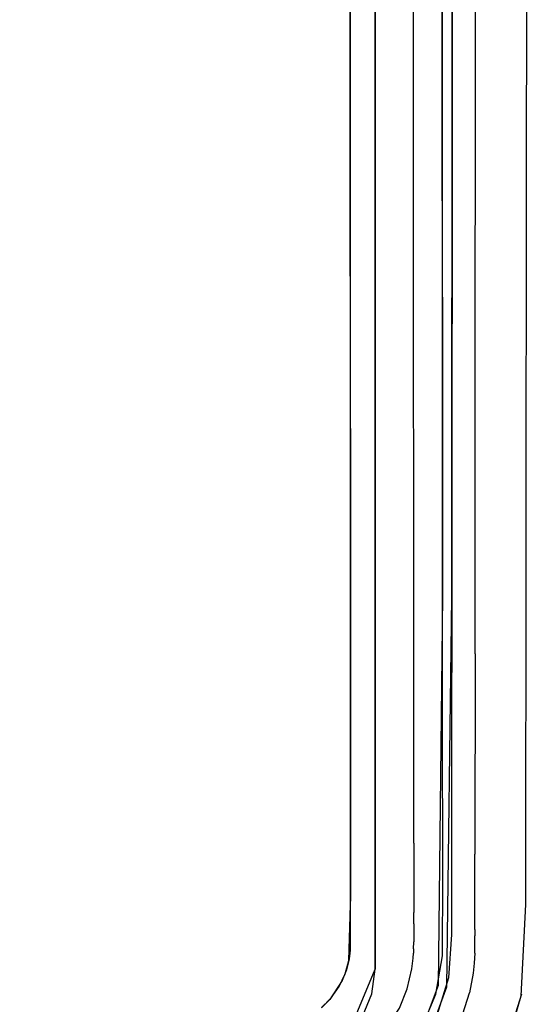
# Model space of a CAD drawing. Units: inches. Extents: x 2 to 1402, y -903 to -3.
# Drawn here: x 779 to 805, y -217 to -165 of the extents above; entities that cross this region are included whole.
import ezdxf

# ---------------------------------------------------------------- set-up
doc = ezdxf.new("R2010")
doc.units = ezdxf.units.IN
doc.header["$LTSCALE"] = 500
doc.header["$MEASUREMENT"] = 0
doc.layers.add('EXC-CERAMIKA', color=255, linetype='Continuous')
doc.layers.add('EXC-CHROM', color=255, linetype='Continuous')

msp = doc.modelspace()

# ---------------------------------------------------------------- linework, layer by layer
at = {"layer": 'EXC-CERAMIKA'}
for points, invisible_edges in [([(805.425, -95.715, 36.151), (804.444, -145.458, 33.651), (805.358, -172.933, 32.457), (805.425, -95.715, 36.151)], 11), ([(801.464, -98.135, 32.222), (801.431, -171.73, 28.739), (801.606, -145.327, 30.924), (801.464, -98.135, 32.222)], 14), ([(800.877, -118.696, 19.588), (800.689, -137.814, 18.408), (800.918, -185.177, 19.539), (800.877, -118.696, 19.588)], 11), ([(796.064, -176.705, 14.833), (797.2, -137.815, 14.998), (796.04, -137.775, 14.83), (796.064, -176.705, 14.833)], 11), ([(797.2, -137.815, 14.998), (796.064, -176.705, 14.833), (797.22, -176.711, 14.999), (797.2, -137.815, 14.998)], 15), ([(798.355, -137.814, 15.47), (797.2, -137.815, 14.998), (798.372, -176.71, 15.468), (798.355, -137.814, 15.47)], 15), ([(798.372, -176.71, 15.468), (797.2, -137.815, 14.998), (797.22, -176.711, 14.999), (798.372, -176.71, 15.468)], 15), ([(798.372, -176.71, 15.468), (799.388, -137.814, 16.245), (798.355, -137.814, 15.47), (798.372, -176.71, 15.468)], 15), ([(799.403, -176.709, 16.237), (799.388, -137.814, 16.245), (798.372, -176.71, 15.468), (799.403, -176.709, 16.237)], 14), ([(799.403, -176.709, 16.237), (800.188, -137.814, 17.261), (799.388, -137.814, 16.245), (799.403, -176.709, 16.237)], 15), ([(800.203, -176.708, 17.246), (800.188, -137.814, 17.261), (799.403, -176.709, 16.237), (800.203, -176.708, 17.246)], 15), ([(800.188, -137.814, 17.261), (800.203, -176.708, 17.246), (800.689, -137.814, 18.408), (800.188, -137.814, 17.261)], 15), ([(800.689, -137.814, 18.408), (800.203, -176.708, 17.246), (800.708, -176.707, 18.387), (800.689, -137.814, 18.408)], 15), ([(800.689, -137.814, 18.408), (800.708, -176.707, 18.387), (800.918, -185.177, 19.539), (800.689, -137.814, 18.408)], 15), ([(801.606, -145.327, 30.924), (801.431, -171.73, 28.739), (801.588, -187.654, 28.916), (801.606, -145.327, 30.924)], 15), ([(801.998, -187.697, 29.832), (801.606, -145.327, 30.924), (801.588, -187.654, 28.916), (801.998, -187.697, 29.832)], 15), ([(802.015, -145.371, 31.848), (801.606, -145.327, 30.924), (801.998, -187.697, 29.832), (802.015, -145.371, 31.848)], 15), ([(802.647, -187.736, 30.64), (802.015, -145.371, 31.848), (801.998, -187.697, 29.832), (802.647, -187.736, 30.64)], 15), ([(802.666, -145.41, 32.663), (802.015, -145.371, 31.848), (802.647, -187.736, 30.64), (802.666, -145.41, 32.663)], 11), ([(803.482, -187.765, 31.253), (802.666, -145.41, 32.663), (802.647, -187.736, 30.64), (803.482, -187.765, 31.253)], 15), ([(803.507, -145.44, 33.281), (802.666, -145.41, 32.663), (803.482, -187.765, 31.253), (803.507, -145.44, 33.281)], 15), ([(803.482, -187.765, 31.253), (804.413, -187.783, 31.622), (803.507, -145.44, 33.281), (803.482, -187.765, 31.253)], 15), ([(803.507, -145.44, 33.281), (804.413, -187.783, 31.622), (804.444, -145.458, 33.651), (803.507, -145.44, 33.281)], 15), ([(804.413, -187.783, 31.622), (805.358, -172.933, 32.457), (804.444, -145.458, 33.651), (804.413, -187.783, 31.622)], 15), ([(762.255, -165.303, 13.982), (796.068, -193.126, 14.841), (796.052, -152.985, 14.828), (762.255, -165.303, 13.982)], 13), ([(763.242, -153.281, 13.983), (762.255, -165.303, 13.982), (796.052, -152.985, 14.828), (763.242, -153.281, 13.983)], 14), ([(800.926, -195.288, 19.536), (801.417, -195.357, 27.624), (800.897, -153.494, 19.556), (800.926, -195.288, 19.536)], 11), ([(800.897, -153.494, 19.556), (801.417, -195.357, 27.624), (801.44, -153.529, 29.6), (800.897, -153.494, 19.556)], 13), ([(758.91, -176.928, 13.977), (796.068, -193.126, 14.841), (762.255, -165.303, 13.982), (758.91, -176.928, 13.977)], 11), ([(801.588, -187.654, 28.916), (801.431, -171.73, 28.739), (801.409, -208.527, 27.005), (801.588, -187.654, 28.916)], 13), ([(805.358, -172.933, 32.457), (804.413, -187.783, 31.622), (805.318, -211.542, 30.611), (805.358, -172.933, 32.457)], 11), ([(753.45, -187.491, 13.972), (796.068, -193.126, 14.841), (758.91, -176.928, 13.977), (753.45, -187.491, 13.972)], 11), ([(797.224, -196.159, 15.006), (797.22, -176.711, 14.999), (796.064, -176.705, 14.833), (797.224, -196.159, 15.006)], 15), ([(797.224, -196.159, 15.006), (796.064, -176.705, 14.833), (796.068, -196.17, 14.842), (797.224, -196.159, 15.006)], 13), ([(798.372, -176.71, 15.468), (797.22, -176.711, 14.999), (798.377, -196.158, 15.471), (798.372, -176.71, 15.468)], 15), ([(798.377, -196.158, 15.471), (797.22, -176.711, 14.999), (797.224, -196.159, 15.006), (798.377, -196.158, 15.471)], 15), ([(799.403, -176.709, 16.237), (798.372, -176.71, 15.468), (799.409, -196.156, 16.238), (799.403, -176.709, 16.237)], 11), ([(799.409, -196.156, 16.238), (798.372, -176.71, 15.468), (798.377, -196.158, 15.471), (799.409, -196.156, 16.238)], 15), ([(800.203, -176.708, 17.246), (799.403, -176.709, 16.237), (800.211, -196.155, 17.244), (800.203, -176.708, 17.246)], 15), ([(800.211, -196.155, 17.244), (799.403, -176.709, 16.237), (799.409, -196.156, 16.238), (800.211, -196.155, 17.244)], 15), ([(800.708, -176.707, 18.387), (800.203, -176.708, 17.246), (800.719, -196.154, 18.382), (800.708, -176.707, 18.387)], 15), ([(800.719, -196.154, 18.382), (800.203, -176.708, 17.246), (800.211, -196.155, 17.244), (800.719, -196.154, 18.382)], 15), ([(800.708, -176.707, 18.387), (800.719, -196.154, 18.382), (800.918, -185.177, 19.539), (800.708, -176.707, 18.387)], 15), ([(800.719, -196.154, 18.382), (800.931, -201.797, 19.534), (800.918, -185.177, 19.539), (800.719, -196.154, 18.382)], 13), ([(788.922, -218.061, 14.816), (753.45, -187.491, 13.972), (749.884, -192.428, 13.973), (788.922, -218.061, 14.816)], 13), ([(796.069, -211.559, 14.852), (753.45, -187.491, 13.972), (788.922, -218.061, 14.816), (796.069, -211.559, 14.852)], 15), ([(796.069, -211.559, 14.852), (796.068, -193.126, 14.841), (753.45, -187.491, 13.972), (796.069, -211.559, 14.852)], 14), ([(801.583, -198.235, 28.416), (801.588, -187.654, 28.916), (801.409, -208.527, 27.005), (801.583, -198.235, 28.416)], 15), ([(801.583, -198.235, 28.416), (801.994, -198.279, 29.329), (801.588, -187.654, 28.916), (801.583, -198.235, 28.416)], 15), ([(801.588, -187.654, 28.916), (801.994, -198.279, 29.329), (801.998, -187.697, 29.832), (801.588, -187.654, 28.916)], 15), ([(801.994, -198.279, 29.329), (802.647, -187.736, 30.64), (801.998, -187.697, 29.832), (801.994, -198.279, 29.329)], 15), ([(802.642, -198.317, 30.135), (802.647, -187.736, 30.64), (801.994, -198.279, 29.329), (802.642, -198.317, 30.135)], 14), ([(802.647, -187.736, 30.64), (802.642, -198.317, 30.135), (803.482, -187.765, 31.253), (802.647, -187.736, 30.64)], 15), ([(803.482, -187.765, 31.253), (802.642, -198.317, 30.135), (803.475, -198.346, 30.747), (803.482, -187.765, 31.253)], 15), ([(803.475, -198.346, 30.747), (804.404, -198.364, 31.115), (803.482, -187.765, 31.253), (803.475, -198.346, 30.747)], 15), ([(803.482, -187.765, 31.253), (804.404, -198.364, 31.115), (804.413, -187.783, 31.622), (803.482, -187.765, 31.253)], 15), ([(804.404, -198.364, 31.115), (805.318, -211.542, 30.611), (804.413, -187.783, 31.622), (804.404, -198.364, 31.115)], 15), ([(788.922, -218.061, 14.816), (749.884, -192.428, 13.973), (777.964, -218.127, 14.777), (788.922, -218.061, 14.816)], 11), ([(800.696, -215.822, 19.539), (801.153, -215.881, 26.628), (800.926, -195.288, 19.536), (800.696, -215.822, 19.539)], 11), ([(800.926, -195.288, 19.536), (801.153, -215.881, 26.628), (801.417, -195.357, 27.624), (800.926, -195.288, 19.536)], 13), ([(797.226, -205.883, 15.01), (797.224, -196.159, 15.006), (796.068, -196.17, 14.842), (797.226, -205.883, 15.01)], 15), ([(796.07, -205.903, 14.848), (797.226, -205.883, 15.01), (796.068, -196.17, 14.842), (796.07, -205.903, 14.848)], 11), ([(797.226, -205.883, 15.01), (798.377, -196.158, 15.471), (797.224, -196.159, 15.006), (797.226, -205.883, 15.01)], 15), ([(798.379, -205.881, 15.474), (798.377, -196.158, 15.471), (797.226, -205.883, 15.01), (798.379, -205.881, 15.474)], 15), ([(798.377, -196.158, 15.471), (798.379, -205.881, 15.474), (799.409, -196.156, 16.238), (798.377, -196.158, 15.471)], 15), ([(799.409, -196.156, 16.238), (798.379, -205.881, 15.474), (799.412, -205.88, 16.238), (799.409, -196.156, 16.238)], 11), ([(800.211, -196.155, 17.244), (799.409, -196.156, 16.238), (800.216, -205.879, 17.243), (800.211, -196.155, 17.244)], 15), ([(800.216, -205.879, 17.243), (799.409, -196.156, 16.238), (799.412, -205.88, 16.238), (800.216, -205.879, 17.243)], 15), ([(800.211, -196.155, 17.244), (800.725, -205.878, 18.38), (800.719, -196.154, 18.382), (800.211, -196.155, 17.244)], 15), ([(800.216, -205.879, 17.243), (800.725, -205.878, 18.38), (800.211, -196.155, 17.244), (800.216, -205.879, 17.243)], 15), ([(800.725, -205.878, 18.38), (800.931, -201.797, 19.534), (800.719, -196.154, 18.382), (800.725, -205.878, 18.38)], 15), ([(801.583, -198.235, 28.416), (801.409, -208.527, 27.005), (801.578, -208.818, 27.917), (801.583, -198.235, 28.416)], 15), ([(801.578, -208.818, 27.917), (801.994, -198.279, 29.329), (801.583, -198.235, 28.416), (801.578, -208.818, 27.917)], 15), ([(801.989, -208.86, 28.828), (801.994, -198.279, 29.329), (801.578, -208.818, 27.917), (801.989, -208.86, 28.828)], 15), ([(801.994, -198.279, 29.329), (801.989, -208.86, 28.828), (802.642, -198.317, 30.135), (801.994, -198.279, 29.329)], 15), ([(802.642, -198.317, 30.135), (801.989, -208.86, 28.828), (802.636, -208.899, 29.631), (802.642, -198.317, 30.135)], 15), ([(802.642, -198.317, 30.135), (802.636, -208.899, 29.631), (803.475, -198.346, 30.747), (802.642, -198.317, 30.135)], 14), ([(803.475, -198.346, 30.747), (802.636, -208.899, 29.631), (803.467, -208.928, 30.241), (803.475, -198.346, 30.747)], 15), ([(803.467, -208.928, 30.241), (804.393, -208.945, 30.609), (803.475, -198.346, 30.747), (803.467, -208.928, 30.241)], 15), ([(803.475, -198.346, 30.747), (804.393, -208.945, 30.609), (804.404, -198.364, 31.115), (803.475, -198.346, 30.747)], 15), ([(805.318, -211.542, 30.611), (804.404, -198.364, 31.115), (804.393, -208.945, 30.609), (805.318, -211.542, 30.611)], 15), ([(800.939, -210.108, 19.532), (800.931, -201.797, 19.534), (800.725, -205.878, 18.38), (800.939, -210.108, 19.532)], 14), ([(796.07, -205.903, 14.848), (797.226, -208.313, 15.011), (797.226, -205.883, 15.01), (796.07, -205.903, 14.848)], 15), ([(796.07, -205.903, 14.848), (796.071, -208.336, 14.85), (797.226, -208.313, 15.011), (796.07, -205.903, 14.848)], 14), ([(797.226, -205.883, 15.01), (798.379, -208.311, 15.474), (798.379, -205.881, 15.474), (797.226, -205.883, 15.01)], 15), ([(797.226, -208.313, 15.011), (798.379, -208.311, 15.474), (797.226, -205.883, 15.01), (797.226, -208.313, 15.011)], 15), ([(799.412, -205.88, 16.238), (798.379, -205.881, 15.474), (799.413, -208.31, 16.238), (799.412, -205.88, 16.238)], 11), ([(799.413, -208.31, 16.238), (798.379, -205.881, 15.474), (798.379, -208.311, 15.474), (799.413, -208.31, 16.238)], 15), ([(800.216, -205.879, 17.243), (799.412, -205.88, 16.238), (800.217, -208.308, 17.242), (800.216, -205.879, 17.243)], 15), ([(800.217, -208.308, 17.242), (799.412, -205.88, 16.238), (799.413, -208.31, 16.238), (800.217, -208.308, 17.242)], 15), ([(800.725, -205.878, 18.38), (800.216, -205.879, 17.243), (800.727, -208.307, 18.379), (800.725, -205.878, 18.38)], 15), ([(800.727, -208.307, 18.379), (800.216, -205.879, 17.243), (800.217, -208.308, 17.242), (800.727, -208.307, 18.379)], 15), ([(800.939, -210.108, 19.532), (800.725, -205.878, 18.38), (800.727, -208.307, 18.379), (800.939, -210.108, 19.532)], 15), ([(797.226, -208.313, 15.011), (796.071, -208.336, 14.85), (797.228, -210.745, 15.012), (797.226, -208.313, 15.011)], 15), ([(797.228, -210.745, 15.012), (796.071, -208.336, 14.85), (796.072, -210.769, 14.851), (797.228, -210.745, 15.012)], 13), ([(798.379, -208.311, 15.474), (797.226, -208.313, 15.011), (798.381, -210.744, 15.475), (798.379, -208.311, 15.474)], 15), ([(798.381, -210.744, 15.475), (797.226, -208.313, 15.011), (797.228, -210.745, 15.012), (798.381, -210.744, 15.475)], 15), ([(798.379, -208.311, 15.474), (798.381, -210.744, 15.475), (799.413, -208.31, 16.238), (798.379, -208.311, 15.474)], 15), ([(799.413, -208.31, 16.238), (798.381, -210.744, 15.475), (799.414, -210.743, 16.239), (799.413, -208.31, 16.238)], 15), ([(799.414, -210.743, 16.239), (800.217, -208.308, 17.242), (799.413, -208.31, 16.238), (799.414, -210.743, 16.239)], 11), ([(800.219, -210.742, 17.242), (800.217, -208.308, 17.242), (799.414, -210.743, 16.239), (800.219, -210.742, 17.242)], 15), ([(800.217, -208.308, 17.242), (800.219, -210.742, 17.242), (800.727, -208.307, 18.379), (800.217, -208.308, 17.242)], 15), ([(800.727, -208.307, 18.379), (800.219, -210.742, 17.242), (800.729, -210.741, 18.379), (800.727, -208.307, 18.379)], 15), ([(800.729, -210.741, 18.379), (800.939, -210.108, 19.532), (800.727, -208.307, 18.379), (800.729, -210.741, 18.379)], 15), ([(801.409, -208.527, 27.005), (801.407, -213.127, 26.79), (801.577, -211.462, 27.793), (801.409, -208.527, 27.005)], 14), ([(801.409, -208.527, 27.005), (801.577, -211.462, 27.793), (801.578, -208.818, 27.917), (801.409, -208.527, 27.005)], 15), ([(801.577, -211.462, 27.793), (801.988, -211.505, 28.703), (801.578, -208.818, 27.917), (801.577, -211.462, 27.793)], 15), ([(801.578, -208.818, 27.917), (801.988, -211.505, 28.703), (801.989, -208.86, 28.828), (801.578, -208.818, 27.917)], 15), ([(801.988, -211.505, 28.703), (802.635, -211.543, 29.506), (801.989, -208.86, 28.828), (801.988, -211.505, 28.703)], 15), ([(801.989, -208.86, 28.828), (802.635, -211.543, 29.506), (802.636, -208.899, 29.631), (801.989, -208.86, 28.828)], 13), ([(803.465, -211.572, 30.116), (802.636, -208.899, 29.631), (802.635, -211.543, 29.506), (803.465, -211.572, 30.116)], 15), ([(803.467, -208.928, 30.241), (802.636, -208.899, 29.631), (803.465, -211.572, 30.116), (803.467, -208.928, 30.241)], 15), ([(804.391, -211.59, 30.483), (803.467, -208.928, 30.241), (803.465, -211.572, 30.116), (804.391, -211.59, 30.483)], 15), ([(804.393, -208.945, 30.609), (803.467, -208.928, 30.241), (804.391, -211.59, 30.483), (804.393, -208.945, 30.609)], 15), ([(804.391, -211.59, 30.483), (805.318, -211.542, 30.611), (804.393, -208.945, 30.609), (804.391, -211.59, 30.483)], 15), ([(800.729, -211.955, 18.378), (800.923, -214.263, 19.536), (800.939, -210.108, 19.532), (800.729, -211.955, 18.378)], 13), ([(800.729, -210.741, 18.379), (800.729, -211.955, 18.378), (800.939, -210.108, 19.532), (800.729, -210.741, 18.379)], 15), ([(797.224, -211.967, 15.013), (796.072, -210.769, 14.851), (796.067, -211.986, 14.853), (797.224, -211.967, 15.013)], 13), ([(797.224, -211.967, 15.013), (797.228, -210.745, 15.012), (796.072, -210.769, 14.851), (797.224, -211.967, 15.013)], 15), ([(797.224, -211.967, 15.013), (798.378, -211.964, 15.475), (797.228, -210.745, 15.012), (797.224, -211.967, 15.013)], 15), ([(797.228, -210.745, 15.012), (798.378, -211.964, 15.475), (798.381, -210.744, 15.475), (797.228, -210.745, 15.012)], 15), ([(798.378, -211.964, 15.475), (799.412, -211.961, 16.238), (798.381, -210.744, 15.475), (798.378, -211.964, 15.475)], 15), ([(798.381, -210.744, 15.475), (799.412, -211.961, 16.238), (799.414, -210.743, 16.239), (798.381, -210.744, 15.475)], 15), ([(800.218, -211.958, 17.241), (799.414, -210.743, 16.239), (799.412, -211.961, 16.238), (800.218, -211.958, 17.241)], 13), ([(800.219, -210.742, 17.242), (799.414, -210.743, 16.239), (800.218, -211.958, 17.241), (800.219, -210.742, 17.242)], 15), ([(800.729, -211.955, 18.378), (800.219, -210.742, 17.242), (800.218, -211.958, 17.241), (800.729, -211.955, 18.378)], 15), ([(800.729, -210.741, 18.379), (800.219, -210.742, 17.242), (800.729, -211.955, 18.378), (800.729, -210.741, 18.379)], 15), ([(796.069, -211.559, 14.852), (788.922, -218.061, 14.816), (791.862, -218.039, 14.845), (796.069, -211.559, 14.852)], 13), ([(795.987, -214.506, 14.863), (796.069, -211.559, 14.852), (791.862, -218.039, 14.845), (795.987, -214.506, 14.863)], 14), ([(801.577, -211.462, 27.793), (801.407, -213.127, 26.79), (801.577, -212.122, 27.762), (801.577, -211.462, 27.793)], 15), ([(801.988, -211.505, 28.703), (801.577, -211.462, 27.793), (801.987, -212.165, 28.672), (801.988, -211.505, 28.703)], 15), ([(801.987, -212.165, 28.672), (801.577, -211.462, 27.793), (801.577, -212.122, 27.762), (801.987, -212.165, 28.672)], 15), ([(802.634, -212.203, 29.474), (801.988, -211.505, 28.703), (801.987, -212.165, 28.672), (802.634, -212.203, 29.474)], 15), ([(802.635, -211.543, 29.506), (801.988, -211.505, 28.703), (802.634, -212.203, 29.474), (802.635, -211.543, 29.506)], 11), ([(803.464, -212.232, 30.084), (802.635, -211.543, 29.506), (802.634, -212.203, 29.474), (803.464, -212.232, 30.084)], 15), ([(803.465, -211.572, 30.116), (802.635, -211.543, 29.506), (803.464, -212.232, 30.084), (803.465, -211.572, 30.116)], 15), ([(803.464, -212.232, 30.084), (804.39, -212.25, 30.452), (803.465, -211.572, 30.116), (803.464, -212.232, 30.084)], 15), ([(803.465, -211.572, 30.116), (804.39, -212.25, 30.452), (804.391, -211.59, 30.483), (803.465, -211.572, 30.116)], 15), ([(804.379, -214.204, 30.36), (805.318, -211.542, 30.611), (804.388, -213.243, 30.405), (804.379, -214.204, 30.36)], 15), ([(804.379, -214.204, 30.36), (805.072, -216.364, 30.389), (805.318, -211.542, 30.611), (804.379, -214.204, 30.36)], 13), ([(804.388, -213.243, 30.405), (805.318, -211.542, 30.611), (804.388, -212.912, 30.421), (804.388, -213.243, 30.405)], 15), ([(804.388, -212.912, 30.421), (805.318, -211.542, 30.611), (804.39, -212.25, 30.452), (804.388, -212.912, 30.421)], 15), ([(804.39, -212.25, 30.452), (805.318, -211.542, 30.611), (804.391, -211.59, 30.483), (804.39, -212.25, 30.452)], 15), ([(796.065, -212.594, 14.855), (797.222, -212.577, 15.014), (796.067, -211.986, 14.853), (796.065, -212.594, 14.855)], 11), ([(797.222, -212.577, 15.014), (797.224, -211.967, 15.013), (796.067, -211.986, 14.853), (797.222, -212.577, 15.014)], 15), ([(798.377, -212.571, 15.475), (798.378, -211.964, 15.475), (797.222, -212.577, 15.014), (798.377, -212.571, 15.475)], 15), ([(797.222, -212.577, 15.014), (798.378, -211.964, 15.475), (797.224, -211.967, 15.013), (797.222, -212.577, 15.014)], 15), ([(798.378, -211.964, 15.475), (798.377, -212.571, 15.475), (799.412, -211.961, 16.238), (798.378, -211.964, 15.475)], 15), ([(799.412, -211.961, 16.238), (798.377, -212.571, 15.475), (799.412, -212.564, 16.238), (799.412, -211.961, 16.238)], 11), ([(800.219, -212.557, 17.242), (800.218, -211.958, 17.241), (799.412, -212.564, 16.238), (800.219, -212.557, 17.242)], 15), ([(799.412, -212.564, 16.238), (800.218, -211.958, 17.241), (799.412, -211.961, 16.238), (799.412, -212.564, 16.238)], 15), ([(800.218, -211.958, 17.241), (800.219, -212.557, 17.242), (800.729, -211.955, 18.378), (800.218, -211.958, 17.241)], 15), ([(800.729, -211.955, 18.378), (800.219, -212.557, 17.242), (800.731, -212.551, 18.38), (800.729, -211.955, 18.378)], 15), ([(800.731, -212.551, 18.38), (800.923, -214.263, 19.536), (800.729, -211.955, 18.378), (800.731, -212.551, 18.38)], 15), ([(801.577, -212.122, 27.762), (801.407, -213.127, 26.79), (801.576, -212.786, 27.73), (801.577, -212.122, 27.762)], 15), ([(801.576, -212.786, 27.73), (801.986, -212.828, 28.64), (801.577, -212.122, 27.762), (801.576, -212.786, 27.73)], 15), ([(801.577, -212.122, 27.762), (801.986, -212.828, 28.64), (801.987, -212.165, 28.672), (801.577, -212.122, 27.762)], 15), ([(801.986, -212.828, 28.64), (802.634, -212.203, 29.474), (801.987, -212.165, 28.672), (801.986, -212.828, 28.64)], 15), ([(802.633, -212.866, 29.443), (802.634, -212.203, 29.474), (801.986, -212.828, 28.64), (802.633, -212.866, 29.443)], 14), ([(802.634, -212.203, 29.474), (802.633, -212.866, 29.443), (803.464, -212.232, 30.084), (802.634, -212.203, 29.474)], 15), ([(803.464, -212.232, 30.084), (802.633, -212.866, 29.443), (803.463, -212.894, 30.053), (803.464, -212.232, 30.084)], 15), ([(803.463, -212.894, 30.053), (804.388, -212.912, 30.421), (803.464, -212.232, 30.084), (803.463, -212.894, 30.053)], 15), ([(803.464, -212.232, 30.084), (804.388, -212.912, 30.421), (804.39, -212.25, 30.452), (803.464, -212.232, 30.084)], 15), ([(797.22, -213.508, 15.016), (796.065, -212.898, 14.856), (796.062, -213.506, 14.858), (797.22, -213.508, 15.016)], 13), ([(796.065, -212.594, 14.855), (797.222, -212.884, 15.014), (797.222, -212.577, 15.014), (796.065, -212.594, 14.855)], 15), ([(796.065, -212.594, 14.855), (796.065, -212.898, 14.856), (797.222, -212.884, 15.014), (796.065, -212.594, 14.855)], 14), ([(797.222, -212.884, 15.014), (796.065, -212.898, 14.856), (797.22, -213.508, 15.016), (797.222, -212.884, 15.014)], 15), ([(798.376, -213.514, 15.477), (797.222, -212.884, 15.014), (797.22, -213.508, 15.016), (798.376, -213.514, 15.477)], 15), ([(797.222, -212.577, 15.014), (798.377, -212.877, 15.476), (798.377, -212.571, 15.475), (797.222, -212.577, 15.014)], 15), ([(797.222, -212.884, 15.014), (798.377, -212.877, 15.476), (797.222, -212.577, 15.014), (797.222, -212.884, 15.014)], 15), ([(798.377, -212.877, 15.476), (797.222, -212.884, 15.014), (798.376, -213.514, 15.477), (798.377, -212.877, 15.476)], 15), ([(798.376, -213.514, 15.477), (799.412, -213.517, 16.24), (798.377, -212.877, 15.476), (798.376, -213.514, 15.477)], 15), ([(799.412, -212.564, 16.238), (798.377, -212.571, 15.475), (799.413, -212.87, 16.239), (799.412, -212.564, 16.238)], 15), ([(799.413, -212.87, 16.239), (798.377, -212.571, 15.475), (798.377, -212.877, 15.476), (799.413, -212.87, 16.239)], 15), ([(798.377, -212.877, 15.476), (799.412, -213.517, 16.24), (799.413, -212.87, 16.239), (798.377, -212.877, 15.476)], 15), ([(799.412, -212.564, 16.238), (800.22, -212.862, 17.243), (800.219, -212.557, 17.242), (799.412, -212.564, 16.238)], 15), ([(799.413, -212.87, 16.239), (800.22, -212.862, 17.243), (799.412, -212.564, 16.238), (799.413, -212.87, 16.239)], 11), ([(799.412, -213.517, 16.24), (800.219, -213.517, 17.244), (799.413, -212.87, 16.239), (799.412, -213.517, 16.24)], 11), ([(799.413, -212.87, 16.239), (800.219, -213.517, 17.244), (800.22, -212.862, 17.243), (799.413, -212.87, 16.239)], 15), ([(800.219, -212.557, 17.242), (800.732, -212.856, 18.381), (800.731, -212.551, 18.38), (800.219, -212.557, 17.242)], 15), ([(800.22, -212.862, 17.243), (800.732, -212.856, 18.381), (800.219, -212.557, 17.242), (800.22, -212.862, 17.243)], 15), ([(800.732, -213.515, 18.382), (800.22, -212.862, 17.243), (800.219, -213.517, 17.244), (800.732, -213.515, 18.382)], 15), ([(800.732, -212.856, 18.381), (800.22, -212.862, 17.243), (800.732, -213.515, 18.382), (800.732, -212.856, 18.381)], 15), ([(800.732, -212.856, 18.381), (800.923, -214.263, 19.536), (800.731, -212.551, 18.38), (800.732, -212.856, 18.381)], 15), ([(800.732, -213.515, 18.382), (800.923, -214.263, 19.536), (800.732, -212.856, 18.381), (800.732, -213.515, 18.382)], 15), ([(801.576, -212.786, 27.73), (801.407, -213.127, 26.79), (801.576, -213.123, 27.715), (801.576, -212.786, 27.73)], 15), ([(801.576, -212.786, 27.73), (801.576, -213.123, 27.715), (801.986, -212.828, 28.64), (801.576, -212.786, 27.73)], 15), ([(801.986, -212.828, 28.64), (801.576, -213.123, 27.715), (801.987, -213.165, 28.624), (801.986, -212.828, 28.64)], 15), ([(801.987, -213.165, 28.624), (802.633, -213.201, 29.427), (801.986, -212.828, 28.64), (801.987, -213.165, 28.624)], 15), ([(801.986, -212.828, 28.64), (802.633, -213.201, 29.427), (802.633, -212.866, 29.443), (801.986, -212.828, 28.64)], 15), ([(802.633, -213.201, 29.427), (803.463, -213.228, 30.037), (802.633, -212.866, 29.443), (802.633, -213.201, 29.427)], 11), ([(802.633, -212.866, 29.443), (803.463, -213.228, 30.037), (803.463, -212.894, 30.053), (802.633, -212.866, 29.443)], 15), ([(803.463, -213.228, 30.037), (804.388, -213.243, 30.405), (803.463, -212.894, 30.053), (803.463, -213.228, 30.037)], 15), ([(803.463, -212.894, 30.053), (804.388, -213.243, 30.405), (804.388, -212.912, 30.421), (803.463, -212.894, 30.053)], 15), ([(801.543, -214.484, 27.642), (801.407, -213.127, 26.79), (801.248, -215.423, 26.656), (801.543, -214.484, 27.642)], 13), ([(801.576, -213.123, 27.715), (801.407, -213.127, 26.79), (801.569, -214.006, 27.671), (801.576, -213.123, 27.715)], 15), ([(801.569, -214.006, 27.671), (801.407, -213.127, 26.79), (801.543, -214.484, 27.642), (801.569, -214.006, 27.671)], 15), ([(801.576, -213.123, 27.715), (801.569, -214.006, 27.671), (801.987, -213.165, 28.624), (801.576, -213.123, 27.715)], 15), ([(801.987, -213.165, 28.624), (801.569, -214.006, 27.671), (801.979, -214.058, 28.581), (801.987, -213.165, 28.624)], 15), ([(802.625, -214.112, 29.383), (801.987, -213.165, 28.624), (801.979, -214.058, 28.581), (802.625, -214.112, 29.383)], 15), ([(802.633, -213.201, 29.427), (801.987, -213.165, 28.624), (802.625, -214.112, 29.383), (802.633, -213.201, 29.427)], 11), ([(802.625, -214.112, 29.383), (803.454, -214.162, 29.993), (802.633, -213.201, 29.427), (802.625, -214.112, 29.383)], 15), ([(802.633, -213.201, 29.427), (803.454, -214.162, 29.993), (803.463, -213.228, 30.037), (802.633, -213.201, 29.427)], 15), ([(804.379, -214.204, 30.36), (803.463, -213.228, 30.037), (803.454, -214.162, 29.993), (804.379, -214.204, 30.36)], 15), ([(804.388, -213.243, 30.405), (803.463, -213.228, 30.037), (804.379, -214.204, 30.36), (804.388, -213.243, 30.405)], 15), ([(796.05, -213.963, 14.861), (796.04, -214.114, 14.861), (797.193, -214.204, 15.019), (796.05, -213.963, 14.861)], 14), ([(796.05, -213.963, 14.861), (797.206, -214.015, 15.018), (796.056, -213.81, 14.86), (796.05, -213.963, 14.861)], 11), ([(796.05, -213.963, 14.861), (797.193, -214.204, 15.019), (797.206, -214.015, 15.018), (796.05, -213.963, 14.861)], 15), ([(797.213, -213.838, 15.018), (796.062, -213.506, 14.858), (796.056, -213.81, 14.86), (797.213, -213.838, 15.018)], 13), ([(797.206, -214.015, 15.018), (797.213, -213.838, 15.018), (796.056, -213.81, 14.86), (797.206, -214.015, 15.018)], 15), ([(797.213, -213.838, 15.018), (797.22, -213.508, 15.016), (796.062, -213.506, 14.858), (797.213, -213.838, 15.018)], 15), ([(797.206, -214.015, 15.018), (798.369, -213.867, 15.478), (797.213, -213.838, 15.018), (797.206, -214.015, 15.018)], 15), ([(798.361, -214.067, 15.479), (798.369, -213.867, 15.478), (797.206, -214.015, 15.018), (798.361, -214.067, 15.479)], 15), ([(798.369, -213.867, 15.478), (797.22, -213.508, 15.016), (797.213, -213.838, 15.018), (798.369, -213.867, 15.478)], 15), ([(798.376, -213.514, 15.477), (797.22, -213.508, 15.016), (798.369, -213.867, 15.478), (798.376, -213.514, 15.477)], 15), ([(798.369, -213.867, 15.478), (798.361, -214.067, 15.479), (799.405, -213.89, 16.241), (798.369, -213.867, 15.478)], 15), ([(799.405, -213.89, 16.241), (798.361, -214.067, 15.479), (799.396, -214.112, 16.241), (799.405, -213.89, 16.241)], 15), ([(799.405, -213.89, 16.241), (798.376, -213.514, 15.477), (798.369, -213.867, 15.478), (799.405, -213.89, 16.241)], 15), ([(799.412, -213.517, 16.24), (798.376, -213.514, 15.477), (799.405, -213.89, 16.241), (799.412, -213.517, 16.24)], 11), ([(799.396, -214.112, 16.241), (800.203, -214.145, 17.245), (799.405, -213.89, 16.241), (799.396, -214.112, 16.241)], 11), ([(800.212, -213.907, 17.245), (800.219, -213.517, 17.244), (799.405, -213.89, 16.241), (800.212, -213.907, 17.245)], 15), ([(799.405, -213.89, 16.241), (800.219, -213.517, 17.244), (799.412, -213.517, 16.24), (799.405, -213.89, 16.241)], 15), ([(799.405, -213.89, 16.241), (800.203, -214.145, 17.245), (800.212, -213.907, 17.245), (799.405, -213.89, 16.241)], 15), ([(800.203, -214.145, 17.245), (800.716, -214.163, 18.383), (800.212, -213.907, 17.245), (800.203, -214.145, 17.245)], 15), ([(800.219, -213.517, 17.244), (800.212, -213.907, 17.245), (800.732, -213.515, 18.382), (800.219, -213.517, 17.244)], 15), ([(800.732, -213.515, 18.382), (800.212, -213.907, 17.245), (800.725, -213.915, 18.382), (800.732, -213.515, 18.382)], 15), ([(800.212, -213.907, 17.245), (800.716, -214.163, 18.383), (800.725, -213.915, 18.382), (800.212, -213.907, 17.245)], 15), ([(800.716, -214.163, 18.383), (800.923, -214.263, 19.536), (800.725, -213.915, 18.382), (800.716, -214.163, 18.383)], 15), ([(800.725, -213.915, 18.382), (800.923, -214.263, 19.536), (800.732, -213.515, 18.382), (800.725, -213.915, 18.382)], 15), ([(796.967, -215.348, 15.022), (796.003, -214.414, 14.863), (795.864, -214.998, 14.864), (796.967, -215.348, 15.022)], 13), ([(797.146, -214.596, 15.021), (796.04, -214.114, 14.861), (796.003, -214.414, 14.863), (797.146, -214.596, 15.021)], 13), ([(796.967, -215.348, 15.022), (797.146, -214.596, 15.021), (796.003, -214.414, 14.863), (796.967, -215.348, 15.022)], 15), ([(797.193, -214.204, 15.019), (796.04, -214.114, 14.861), (797.146, -214.596, 15.021), (797.193, -214.204, 15.019)], 15), ([(798.288, -214.774, 15.481), (797.193, -214.204, 15.019), (797.146, -214.596, 15.021), (798.288, -214.774, 15.481)], 15), ([(797.193, -214.204, 15.019), (798.346, -214.293, 15.48), (797.206, -214.015, 15.018), (797.193, -214.204, 15.019)], 15), ([(798.346, -214.293, 15.48), (797.193, -214.204, 15.019), (798.288, -214.774, 15.481), (798.346, -214.293, 15.48)], 15), ([(797.206, -214.015, 15.018), (798.346, -214.293, 15.48), (798.361, -214.067, 15.479), (797.206, -214.015, 15.018)], 15), ([(798.288, -214.774, 15.481), (799.312, -214.933, 16.244), (798.346, -214.293, 15.48), (798.288, -214.774, 15.481)], 15), ([(799.379, -214.371, 16.242), (798.361, -214.067, 15.479), (798.346, -214.293, 15.48), (799.379, -214.371, 16.242)], 15), ([(798.346, -214.293, 15.48), (799.312, -214.933, 16.244), (799.379, -214.371, 16.242), (798.346, -214.293, 15.48)], 13), ([(799.396, -214.112, 16.241), (798.361, -214.067, 15.479), (799.379, -214.371, 16.242), (799.396, -214.112, 16.241)], 11), ([(799.312, -214.933, 16.244), (800.185, -214.43, 17.246), (799.379, -214.371, 16.242), (799.312, -214.933, 16.244)], 15), ([(800.11, -215.055, 17.247), (800.185, -214.43, 17.246), (799.312, -214.933, 16.244), (800.11, -215.055, 17.247)], 15), ([(800.185, -214.43, 17.246), (799.396, -214.112, 16.241), (799.379, -214.371, 16.242), (800.185, -214.43, 17.246)], 15), ([(800.203, -214.145, 17.245), (799.396, -214.112, 16.241), (800.185, -214.43, 17.246), (800.203, -214.145, 17.245)], 15), ([(800.11, -215.055, 17.247), (800.617, -215.131, 18.385), (800.185, -214.43, 17.246), (800.11, -215.055, 17.247)], 15), ([(800.696, -214.466, 18.383), (800.203, -214.145, 17.245), (800.185, -214.43, 17.246), (800.696, -214.466, 18.383)], 15), ([(800.185, -214.43, 17.246), (800.617, -215.131, 18.385), (800.696, -214.466, 18.383), (800.185, -214.43, 17.246)], 15), ([(800.716, -214.163, 18.383), (800.203, -214.145, 17.245), (800.696, -214.466, 18.383), (800.716, -214.163, 18.383)], 15), ([(800.573, -216.285, 19.539), (800.923, -214.263, 19.536), (800.617, -215.131, 18.385), (800.573, -216.285, 19.539)], 14), ([(800.617, -215.131, 18.385), (800.923, -214.263, 19.536), (800.696, -214.466, 18.383), (800.617, -215.131, 18.385)], 15), ([(800.696, -214.466, 18.383), (800.923, -214.263, 19.536), (800.716, -214.163, 18.383), (800.696, -214.466, 18.383)], 15), ([(801.493, -214.957, 27.613), (801.543, -214.484, 27.642), (801.248, -215.423, 26.656), (801.493, -214.957, 27.613)], 15), ([(801.543, -214.484, 27.642), (801.493, -214.957, 27.613), (801.951, -214.556, 28.553), (801.543, -214.484, 27.642)], 15), ([(801.569, -214.006, 27.671), (801.543, -214.484, 27.642), (801.979, -214.058, 28.581), (801.569, -214.006, 27.671)], 15), ([(801.979, -214.058, 28.581), (801.543, -214.484, 27.642), (801.951, -214.556, 28.553), (801.979, -214.058, 28.581)], 15), ([(801.951, -214.556, 28.553), (802.595, -214.64, 29.356), (801.979, -214.058, 28.581), (801.951, -214.556, 28.553)], 15), ([(801.979, -214.058, 28.581), (802.595, -214.64, 29.356), (802.625, -214.112, 29.383), (801.979, -214.058, 28.581)], 15), ([(802.595, -214.64, 29.356), (803.454, -214.162, 29.993), (802.625, -214.112, 29.383), (802.595, -214.64, 29.356)], 11), ([(803.423, -214.729, 29.965), (803.454, -214.162, 29.993), (802.595, -214.64, 29.356), (803.423, -214.729, 29.965)], 15), ([(803.454, -214.162, 29.993), (803.423, -214.729, 29.965), (804.379, -214.204, 30.36), (803.454, -214.162, 29.993)], 15), ([(804.379, -214.204, 30.36), (803.423, -214.729, 29.965), (804.346, -214.815, 30.331), (804.379, -214.204, 30.36)], 15), ([(804.346, -214.815, 30.331), (805.072, -216.364, 30.389), (804.379, -214.204, 30.36), (804.346, -214.815, 30.331)], 15), ([(795.059, -216.47, 14.865), (795.987, -214.506, 14.863), (791.862, -218.039, 14.845), (795.059, -216.47, 14.865)], 15), ([(795.059, -216.47, 14.865), (795.478, -215.872, 14.866), (795.987, -214.506, 14.863), (795.059, -216.47, 14.865)], 14), ([(795.987, -214.506, 14.863), (795.478, -215.872, 14.866), (795.792, -215.209, 14.865), (795.987, -214.506, 14.863)], 9), ([(795.643, -215.56, 14.865), (796.967, -215.348, 15.022), (795.864, -214.998, 14.864), (795.643, -215.56, 14.865)], 11), ([(798.07, -215.69, 15.483), (797.146, -214.596, 15.021), (796.967, -215.348, 15.022), (798.07, -215.69, 15.483)], 15), ([(798.288, -214.774, 15.481), (797.146, -214.596, 15.021), (798.07, -215.69, 15.483), (798.288, -214.774, 15.481)], 15), ([(799.06, -215.996, 16.245), (798.288, -214.774, 15.481), (798.07, -215.69, 15.483), (799.06, -215.996, 16.245)], 15), ([(799.312, -214.933, 16.244), (798.288, -214.774, 15.481), (799.06, -215.996, 16.245), (799.312, -214.933, 16.244)], 11), ([(799.06, -215.996, 16.245), (800.11, -215.055, 17.247), (799.312, -214.933, 16.244), (799.06, -215.996, 16.245)], 15), ([(801.493, -214.957, 27.613), (801.248, -215.423, 26.656), (801.324, -215.901, 27.557), (801.493, -214.957, 27.613)], 15), ([(801.324, -215.901, 27.557), (801.898, -215.048, 28.525), (801.493, -214.957, 27.613), (801.324, -215.901, 27.557)], 15), ([(801.951, -214.556, 28.553), (801.493, -214.957, 27.613), (801.898, -215.048, 28.525), (801.951, -214.556, 28.553)], 15), ([(801.951, -214.556, 28.553), (801.898, -215.048, 28.525), (802.595, -214.64, 29.356), (801.951, -214.556, 28.553)], 15), ([(802.595, -214.64, 29.356), (801.898, -215.048, 28.525), (802.538, -215.163, 29.328), (802.595, -214.64, 29.356)], 15), ([(802.595, -214.64, 29.356), (802.538, -215.163, 29.328), (803.423, -214.729, 29.965), (802.595, -214.64, 29.356)], 14), ([(803.423, -214.729, 29.965), (802.538, -215.163, 29.328), (803.362, -215.293, 29.937), (803.423, -214.729, 29.965)], 15), ([(803.362, -215.293, 29.937), (804.282, -215.424, 30.303), (803.423, -214.729, 29.965), (803.362, -215.293, 29.937)], 15), ([(803.423, -214.729, 29.965), (804.282, -215.424, 30.303), (804.346, -214.815, 30.331), (803.423, -214.729, 29.965)], 15), ([(804.346, -214.815, 30.331), (804.282, -215.424, 30.303), (805.072, -216.364, 30.389), (804.346, -214.815, 30.331)], 15), ([(795.643, -215.56, 14.865), (796.681, -216.069, 15.023), (796.967, -215.348, 15.022), (795.643, -215.56, 14.865)], 15), ([(796.681, -216.069, 15.023), (798.07, -215.69, 15.483), (796.967, -215.348, 15.022), (796.681, -216.069, 15.023)], 15), ([(799.831, -216.234, 17.248), (800.11, -215.055, 17.247), (799.06, -215.996, 16.245), (799.831, -216.234, 17.248)], 15), ([(800.322, -216.383, 18.385), (800.11, -215.055, 17.247), (799.831, -216.234, 17.248), (800.322, -216.383, 18.385)], 15), ([(800.617, -215.131, 18.385), (800.11, -215.055, 17.247), (800.322, -216.383, 18.385), (800.617, -215.131, 18.385)], 15), ([(800.617, -215.131, 18.385), (800.322, -216.383, 18.385), (800.573, -216.285, 19.539), (800.617, -215.131, 18.385)], 15), ([(801.248, -215.423, 26.656), (800.564, -217.626, 26.538), (800.901, -217.263, 27.485), (801.248, -215.423, 26.656)], 14), ([(801.248, -215.423, 26.656), (800.901, -217.263, 27.485), (801.324, -215.901, 27.557), (801.248, -215.423, 26.656)], 15), ([(801.719, -216.029, 28.47), (801.898, -215.048, 28.525), (801.324, -215.901, 27.557), (801.719, -216.029, 28.47)], 15), ([(801.898, -215.048, 28.525), (801.719, -216.029, 28.47), (802.538, -215.163, 29.328), (801.898, -215.048, 28.525)], 15), ([(802.538, -215.163, 29.328), (801.719, -216.029, 28.47), (802.348, -216.205, 29.275), (802.538, -215.163, 29.328)], 15), ([(802.538, -215.163, 29.328), (802.348, -216.205, 29.275), (803.362, -215.293, 29.937), (802.538, -215.163, 29.328)], 14), ([(803.362, -215.293, 29.937), (802.348, -216.205, 29.275), (803.158, -216.414, 29.884), (803.362, -215.293, 29.937)], 15), ([(803.362, -215.293, 29.937), (803.158, -216.414, 29.884), (804.282, -215.424, 30.303), (803.362, -215.293, 29.937)], 15), ([(804.282, -215.424, 30.303), (803.158, -216.414, 29.884), (804.062, -216.634, 30.248), (804.282, -215.424, 30.303)], 15), ([(804.282, -215.424, 30.303), (804.062, -216.634, 30.248), (805.072, -216.364, 30.389), (804.282, -215.424, 30.303)], 15), ([(794.98, -216.562, 14.865), (796.681, -216.069, 15.023), (795.643, -215.56, 14.865), (794.98, -216.562, 14.865)], 11), ([(797.724, -216.566, 15.484), (798.07, -215.69, 15.483), (796.681, -216.069, 15.023), (797.724, -216.566, 15.484)], 15), ([(798.07, -215.69, 15.483), (797.724, -216.566, 15.484), (799.06, -215.996, 16.245), (798.07, -215.69, 15.483)], 15), ([(799.06, -215.996, 16.245), (797.724, -216.566, 15.484), (798.658, -217.012, 16.246), (799.06, -215.996, 16.245)], 11), ([(798.658, -217.012, 16.246), (799.831, -216.234, 17.248), (799.06, -215.996, 16.245), (798.658, -217.012, 16.246)], 15), ([(799.909, -217.935, 19.538), (800.325, -218.121, 26.514), (800.696, -215.822, 19.539), (799.909, -217.935, 19.538)], 11), ([(800.696, -215.822, 19.539), (800.325, -218.121, 26.514), (801.153, -215.881, 26.628), (800.696, -215.822, 19.539)], 13), ([(800.901, -217.263, 27.485), (801.277, -217.439, 28.398), (801.324, -215.901, 27.557), (800.901, -217.263, 27.485)], 15), ([(801.324, -215.901, 27.557), (801.277, -217.439, 28.398), (801.719, -216.029, 28.47), (801.324, -215.901, 27.557)], 15), ([(801.277, -217.439, 28.398), (801.876, -217.697, 29.203), (801.719, -216.029, 28.47), (801.277, -217.439, 28.398)], 15), ([(801.719, -216.029, 28.47), (801.876, -217.697, 29.203), (802.348, -216.205, 29.275), (801.719, -216.029, 28.47)], 13), ([(791.862, -218.039, 14.845), (794.544, -216.993, 14.864), (795.059, -216.47, 14.865), (791.862, -218.039, 14.845)], 13), ([(794.98, -216.562, 14.865), (794.551, -216.988, 14.864), (795.829, -217.346, 15.023), (794.98, -216.562, 14.865)], 14), ([(794.98, -216.562, 14.865), (795.829, -217.346, 15.023), (796.681, -216.069, 15.023), (794.98, -216.562, 14.865)], 15), ([(795.829, -217.346, 15.023), (796.692, -218.112, 15.483), (796.681, -216.069, 15.023), (795.829, -217.346, 15.023)], 15), ([(796.681, -216.069, 15.023), (796.692, -218.112, 15.483), (797.724, -216.566, 15.484), (796.681, -216.069, 15.023)], 15), ([(799.387, -217.359, 17.249), (799.831, -216.234, 17.248), (798.658, -217.012, 16.246), (799.387, -217.359, 17.249)], 15), ([(799.831, -216.234, 17.248), (799.387, -217.359, 17.249), (800.322, -216.383, 18.385), (799.831, -216.234, 17.248)], 15), ([(800.322, -216.383, 18.385), (799.387, -217.359, 17.249), (799.85, -217.578, 18.385), (800.322, -216.383, 18.385)], 15), ([(799.85, -217.578, 18.385), (799.774, -218.185, 19.538), (800.573, -216.285, 19.539), (799.85, -217.578, 18.385)], 13), ([(800.322, -216.383, 18.385), (799.85, -217.578, 18.385), (800.573, -216.285, 19.539), (800.322, -216.383, 18.385)], 15), ([(802.649, -218.015, 29.812), (802.348, -216.205, 29.275), (801.876, -217.697, 29.203), (802.649, -218.015, 29.812)], 15), ([(803.158, -216.414, 29.884), (802.348, -216.205, 29.275), (802.649, -218.015, 29.812), (803.158, -216.414, 29.884)], 15), ([(802.649, -218.015, 29.812), (803.513, -218.361, 30.176), (803.158, -216.414, 29.884), (802.649, -218.015, 29.812)], 15), ([(803.158, -216.414, 29.884), (803.513, -218.361, 30.176), (804.062, -216.634, 30.248), (803.158, -216.414, 29.884)], 15), ([(805.072, -216.364, 30.389), (804.062, -216.634, 30.248), (804.384, -218.688, 30.297), (805.072, -216.364, 30.389)], 11), ([(805.089, -216.274, 30.393), (804.201, -219.126, 30.282), (1359.253, -302.986, 40), (805.089, -216.274, 30.393)], 14), ([(797.465, -218.8, 16.244), (797.724, -216.566, 15.484), (796.692, -218.112, 15.483), (797.465, -218.8, 16.244)], 15), ([(798.658, -217.012, 16.246), (797.724, -216.566, 15.484), (797.465, -218.8, 16.244), (798.658, -217.012, 16.246)], 11), ([(804.062, -216.634, 30.248), (803.513, -218.361, 30.176), (804.384, -218.688, 30.297), (804.062, -216.634, 30.248)], 15)]:
    msp.add_3dface(points, dxfattribs=dict(at, invisible_edges=invisible_edges))
at = {"layer": 'EXC-CHROM'}
for points, invisible_edges in [([(607.874, -92.632, 30.327), (797.374, -214.962, 30.327), (609.08, -92.132, 30.327), (607.874, -92.632, 30.327)], 15), ([(609.08, -92.132, 30.327), (797.374, -214.962, 30.327), (610.374, -91.962, 30.327), (609.08, -92.132, 30.327)], 15), ([(610.374, -91.962, 30.327), (797.374, -214.962, 30.327), (792.374, -91.962, 30.327), (610.374, -91.962, 30.327)], 15), ([(797.374, -214.962, 27.327), (610.374, -91.962, 27.327), (797.374, -96.962, 27.327), (797.374, -214.962, 27.327)], 15), ([(797.204, -216.256, 27.327), (610.374, -91.962, 27.327), (797.374, -214.962, 27.327), (797.204, -216.256, 27.327)], 15), ([(796.704, -217.462, 27.327), (610.374, -91.962, 27.327), (797.204, -216.256, 27.327), (796.704, -217.462, 27.327)], 15), ([(795.91, -218.498, 27.327), (610.374, -91.962, 27.327), (796.704, -217.462, 27.327), (795.91, -218.498, 27.327)], 15), ([(794.874, -219.292, 27.327), (610.374, -91.962, 27.327), (795.91, -218.498, 27.327), (794.874, -219.292, 27.327)], 15), ([(793.668, -219.792, 27.327), (610.374, -91.962, 27.327), (794.874, -219.292, 27.327), (793.668, -219.792, 27.327)], 15), ([(792.374, -219.962, 27.327), (610.374, -91.962, 27.327), (793.668, -219.792, 27.327), (792.374, -219.962, 27.327)], 15), ([(610.374, -219.962, 27.327), (610.374, -91.962, 27.327), (792.374, -219.962, 27.327), (610.374, -219.962, 27.327)], 15), ([(792.374, -91.962, 30.327), (797.374, -214.962, 30.327), (793.668, -92.132, 30.327), (792.374, -91.962, 30.327)], 15), ([(793.668, -92.132, 30.327), (797.374, -214.962, 30.327), (794.874, -92.632, 30.327), (793.668, -92.132, 30.327)], 15), ([(606.839, -93.427, 30.327), (797.374, -214.962, 30.327), (607.874, -92.632, 30.327), (606.839, -93.427, 30.327)], 15), ([(794.874, -92.632, 30.327), (797.374, -214.962, 30.327), (795.91, -93.427, 30.327), (794.874, -92.632, 30.327)], 15), ([(606.044, -94.462, 30.327), (797.374, -214.962, 30.327), (606.839, -93.427, 30.327), (606.044, -94.462, 30.327)], 15), ([(795.91, -93.427, 30.327), (797.374, -214.962, 30.327), (796.704, -94.462, 30.327), (795.91, -93.427, 30.327)], 15), ([(605.545, -95.668, 30.327), (797.374, -214.962, 30.327), (606.044, -94.462, 30.327), (605.545, -95.668, 30.327)], 15), ([(796.704, -94.462, 30.327), (797.374, -214.962, 30.327), (797.204, -95.668, 30.327), (796.704, -94.462, 30.327)], 15), ([(605.374, -96.962, 30.327), (797.374, -214.962, 30.327), (605.545, -95.668, 30.327), (605.374, -96.962, 30.327)], 15), ([(797.204, -95.668, 30.327), (797.374, -214.962, 30.327), (797.374, -96.962, 30.327), (797.204, -95.668, 30.327)], 15), ([(605.374, -214.962, 30.327), (797.374, -214.962, 30.327), (605.374, -96.962, 30.327), (605.374, -214.962, 30.327)], 15), ([(797.374, -214.962, 30.327), (797.374, -214.962, 27.327), (797.374, -96.962, 30.327), (797.374, -214.962, 30.327)], 11), ([(797.374, -96.962, 30.327), (797.374, -214.962, 27.327), (797.374, -96.962, 27.327), (797.374, -96.962, 30.327)], 13), ([(605.545, -216.256, 30.327), (797.374, -214.962, 30.327), (605.374, -214.962, 30.327), (605.545, -216.256, 30.327)], 15), ([(606.044, -217.462, 30.327), (797.374, -214.962, 30.327), (605.545, -216.256, 30.327), (606.044, -217.462, 30.327)], 15), ([(606.839, -218.498, 30.327), (797.374, -214.962, 30.327), (606.044, -217.462, 30.327), (606.839, -218.498, 30.327)], 15), ([(607.874, -219.292, 30.327), (797.374, -214.962, 30.327), (606.839, -218.498, 30.327), (607.874, -219.292, 30.327)], 15), ([(609.08, -219.792, 30.327), (797.374, -214.962, 30.327), (607.874, -219.292, 30.327), (609.08, -219.792, 30.327)], 15), ([(610.374, -219.962, 30.327), (797.374, -214.962, 30.327), (609.08, -219.792, 30.327), (610.374, -219.962, 30.327)], 15), ([(792.374, -219.962, 30.327), (797.374, -214.962, 30.327), (610.374, -219.962, 30.327), (792.374, -219.962, 30.327)], 15), ([(793.668, -219.792, 30.327), (797.374, -214.962, 30.327), (792.374, -219.962, 30.327), (793.668, -219.792, 30.327)], 15), ([(794.874, -219.292, 30.327), (797.374, -214.962, 30.327), (793.668, -219.792, 30.327), (794.874, -219.292, 30.327)], 15), ([(795.91, -218.498, 30.327), (797.374, -214.962, 30.327), (794.874, -219.292, 30.327), (795.91, -218.498, 30.327)], 14), ([(796.704, -217.462, 30.327), (797.374, -214.962, 30.327), (795.91, -218.498, 30.327), (796.704, -217.462, 30.327)], 15), ([(797.204, -216.256, 30.327), (797.374, -214.962, 30.327), (796.704, -217.462, 30.327), (797.204, -216.256, 30.327)], 10), ([(797.374, -214.962, 27.327), (797.374, -214.962, 30.327), (797.204, -216.256, 30.327), (797.374, -214.962, 27.327)], 15), ([(797.204, -216.256, 27.327), (797.374, -214.962, 27.327), (797.204, -216.256, 30.327), (797.204, -216.256, 27.327)], 14), ([(796.704, -217.462, 30.327), (797.204, -216.256, 27.327), (797.204, -216.256, 30.327), (796.704, -217.462, 30.327)], 15), ([(796.704, -217.462, 30.327), (796.704, -217.462, 27.327), (797.204, -216.256, 27.327), (796.704, -217.462, 30.327)], 13)]:
    msp.add_3dface(points, dxfattribs=dict(at, invisible_edges=invisible_edges))

doc.saveas('drawing.dxf')
